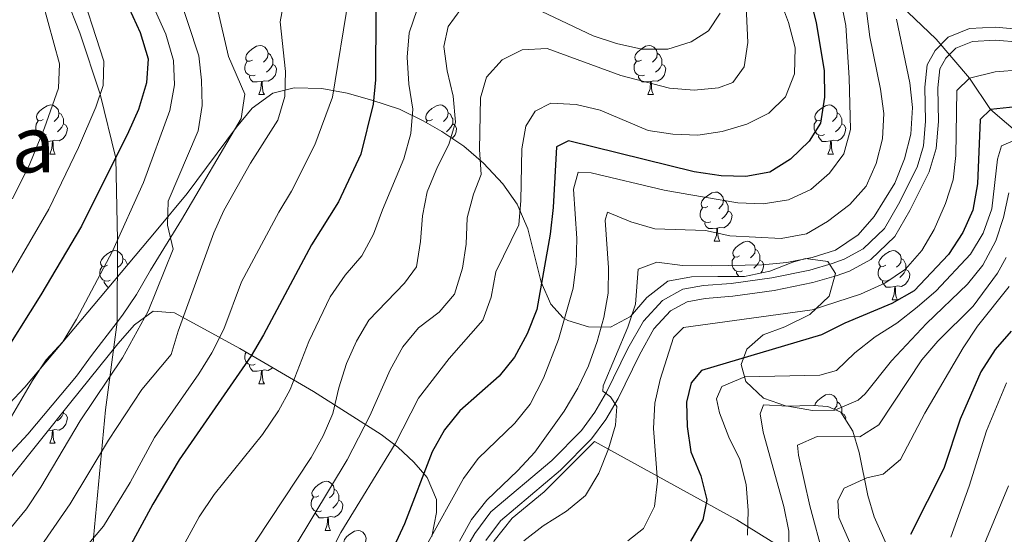
# Model space of a CAD drawing. Extents: x 588934 to 593428, y 779723 to 782752.
# Drawn here: x 590516 to 590717, y 781048 to 781153 of the extents above; entities that cross this region are included whole.
import ezdxf
from ezdxf.enums import TextEntityAlignment as Align

# ---------------------------------------------------------------- set-up
doc = ezdxf.new("R2010")
doc.units = 0
doc.header["$MEASUREMENT"] = 0
doc.linetypes.add('DGN Style 3', pattern=[66.707732, 47.64838, -19.059352])
for name, color, linetype in [('Nivel 11', 7, 'Continuous'), ('Nivel 20', 7, 'Continuous'), ('Nivel 21', 7, 'Continuous'), ('Nivel 35', 7, 'Continuous'), ('Nivel 36', 7, 'Continuous'), ('Nivel 4', 7, 'Continuous'), ('Nivel 45', 7, 'Continuous'), ('Nivel 5', 7, 'Continuous'), ('Nivel 61', 7, 'Continuous'), ('Nivel 63', 7, 'Continuous')]:
    doc.layers.add(name, color=color, linetype=linetype)
doc.styles.add('Style-times', font='times.shx', dxfattribs={"bigfont": 'timesbig.shx'})
doc.linetypes.add('5zonar', pattern='A,-5,[1,dgnlstyle.shx,S=0.08,R=0,X=0,Y=0],-5', length=10)

msp = doc.modelspace()

# ---------------------------------------------------------------- linework, layer by layer
at = {"layer": 'Nivel 11', "color": 142, "linetype": 'DGN Style 3', "lineweight": 13}
msp.add_polyline3d([(590695.727, 781155.861, 385), (590702.879, 781148.975, 382.863), (590709.721, 781141.066, 380), (590713.96, 781134.65, 375), (590720.495, 781129.062, 370), (590721.058, 781123.871, 365), (590724.052, 781118.98, 360), (590726.638, 781109.967, 355), (590725.091, 781093.233, 350), (590724.857, 781087.547, 345), (590724.963, 781074.456, 340), (590729.448, 781062.802, 335), (590731.216, 781052.801, 331.349), (590728.058, 781045.236, 331.082), (590726.848, 781041.204, 330.548), (590727.173, 781040.37, 330.522)], dxfattribs=at)
at = {"layer": 'Nivel 20', "color": 19, "linetype": 'Continuous', "lineweight": 0, "ltscale": 0.5}
msp.add_polyline3d([(590611.119, 781022.627, 388.049), (590609.694, 781024.974, 388.583), (590609.461, 781030.295, 388.761), (590609.693, 781038.359, 389.295), (590610.651, 781042.204, 389.295), (590612.802, 781046.689, 389.295), (590616.483, 781051.309, 389.295), (590622.997, 781056.668, 388.316), (590633.296, 781066.94, 386.624), (590662.262, 781050.93, 371.667), (590682.196, 781038.601, 359.291)], dxfattribs=at)
at = {"layer": 'Nivel 21', "color": 19, "linetype": 'DGN Style 3', "lineweight": 0}
for points in [[(590535.951, 781091.268, 441.805), (590536.036, 781108.092, 445), (590535.662, 781124.71, 450), (590532.519, 781137.775, 455), (590528.345, 781150.311, 457.051), (590522.619, 781164.922, 457.962), (590521.745, 781175.529, 458.646), (590523.271, 781182.09, 460.242), (590527.005, 781190.627, 460), (590534.524, 781202.271, 465), (590549.522, 781220.024, 468.418), (590560.208, 781237.356, 470.47), (590562.465, 781242.062, 470.47), (590564.795, 781253.898, 470), (590567.01, 781275.409, 472.279)], [(590535.951, 781091.268, 441.805), (590537.045, 781092.702, 441.589), (590539.93, 781096.907, 441.322), (590542.765, 781101.914, 440.61), (590549.053, 781112.156, 439.719), (590561.259, 781132.854, 438.384), (590562.017, 781137.79, 437.85), (590558.645, 781145.467, 437.85), (590556.329, 781155.495, 437.761)], [(590606.588, 781044.195, 389.783), (590608.864, 781048.161, 389.783), (590612.138, 781052.556, 389.694), (590624.55, 781063.057, 387.824), (590630.642, 781069.173, 386.489), (590633.358, 781072.89, 385.737), (590635.72, 781076.975, 384.989), (590640.063, 781085.871, 383.996), (590643.228, 781091.507, 383.195), (590647.11, 781095.726, 382.847), (590651.258, 781097.979, 382.661), (590655.484, 781098.761, 382.483), (590661.156, 781099.186, 382.483), (590669.429, 781100.322, 382.661), (590677.133, 781101.909, 383.017), (590681.742, 781103.229, 383.192), (590684.145, 781104.103, 383.284), (590688.033, 781106.232, 383.422), (590692.376, 781110.378, 383.527), (590695.239, 781115.341, 383.69), (590699.03, 781122.916, 383.907), (590700.323, 781127.223, 383.907), (590700.759, 781132.293, 383.907), (590700.572, 781139.224, 383.551), (590701.103, 781143.77, 383.462), (590702.737, 781146.715, 383.373), (590705.382, 781149.4, 383.373), (590709.739, 781151.18, 383.373), (590715.038, 781151.474, 383.195), (590720.332, 781151.003, 382.927)], [(590507.319, 781057.2, 446.308), (590517.785, 781068.423, 444.527), (590527.693, 781080.293, 443.103), (590530.761, 781084.465, 442.835), (590535.951, 781091.268, 441.805)], [(590523.734, 780924.981, 399.221), (590524.039, 780927.67, 400.132), (590524.009, 780933.096, 403.893), (590521.607, 780944.32, 408.223), (590518.855, 780955.537, 411.186), (590518.534, 780968.02, 413.807), (590520.898, 780983.931, 416.315), (590525.474, 781000.229, 418.936), (590528.785, 781009.075, 420), (590530.16, 781017.734, 422.621), (590530.228, 781028.125, 425), (590531.139, 781047.28, 431.153), (590533.57, 781073.405, 439.131), (590535.951, 781091.268, 441.805)]]:
    msp.add_polyline3d(points, dxfattribs=at)
at = {"layer": 'Nivel 21', "color": 19, "linetype": 'Continuous', "lineweight": 0}
msp.add_polyline3d([(590611.084, 781046.705, 389.783), (590614.082, 781050.73, 389.694), (590626.348, 781061.107, 387.824), (590632.663, 781067.447, 386.489), (590635.582, 781071.441, 385.737), (590638.061, 781075.73, 384.989), (590642.411, 781084.64, 383.996), (590645.388, 781089.941, 383.195), (590648.762, 781093.608, 382.847), (590652.154, 781095.45, 382.661), (590655.826, 781096.13, 382.483), (590661.436, 781096.55, 382.483), (590669.878, 781097.709, 382.661), (590677.766, 781099.334, 383.017), (590682.561, 781100.707, 383.192), (590685.241, 781101.682, 383.284), (590689.612, 781104.075, 383.422), (590694.482, 781108.725, 383.527), (590697.574, 781114.085, 383.69), (590701.503, 781121.935, 383.907), (590702.94, 781126.724, 383.907), (590703.413, 781132.215, 383.907), (590703.227, 781139.106, 383.551), (590703.675, 781142.943, 383.462), (590704.879, 781145.114, 383.373), (590706.888, 781147.153, 383.373), (590710.33, 781148.559, 383.373), (590714.994, 781148.818, 383.195), (590719.955, 781148.377, 382.927)], dxfattribs=at)
at = {"layer": 'Nivel 35', "color": 92, "linetype": '5zonar', "lineweight": 0, "ltscale": 0.5}
for points in [[(590664.324, 781085.795, 380.596), (590667.632, 781088.694, 380.952), (590672.062, 781090.298, 382.673), (590677.192, 781092.863, 383.267), (590681.07, 781096.574, 383.801), (590682.378, 781101.206, 385.985), (590680.808, 781103.645, 387.718), (590676.283, 781104.281, 390.119), (590673.662, 781103.528, 390.923), (590669.009, 781101.697, 390.919), (590663.822, 781100.609, 391.063), (590658.383, 781100.576, 392.115), (590653.068, 781100.491, 393.772), (590648.226, 781099.623, 394.407), (590643.945, 781096.329, 394.841), (590640.581, 781092.408, 398.402), (590636.532, 781090.239, 400.405), (590632.009, 781090.298, 401.429), (590627.86, 781091.61, 403.96), (590626.872, 781092.183, 404.634), (590624.347, 781094.913, 406.593), (590622.366, 781099.458, 407.365), (590619.644, 781110.3, 414.072), (590617.519, 781115.372, 416.208), (590614.606, 781119.482, 419.414), (590610.671, 781123.721, 422.263), (590606.602, 781127.155, 423.687), (590602.177, 781130.146, 427.248), (590598.369, 781132.367, 429.584), (590593.512, 781134.718, 431.71), (590587.847, 781136.549, 435.795), (590582.863, 781137.999, 438.288), (590577.669, 781138.935, 441.315), (590572.05, 781139.062, 442.384), (590567.673, 781138.023, 444.605), (590563.511, 781134.909, 446.301), (590560.322, 781131.059, 446.477), (590550.228, 781117.549, 446.479), (590543.902, 781109.914, 447.223), (590517.155, 781078.024, 453.542), (590504.27, 781064.421, 456.985)], [(590514.126, 781059.477, 448.794), (590526.533, 781074.978, 446.901), (590536.109, 781086.884, 444.839), (590539.525, 781090.716, 443.92), (590543.328, 781093.51, 442.74), (590547.675, 781093.146, 441.29), (590552.257, 781090.675, 439.334), (590560.948, 781085.9, 433.985), (590575.984, 781077.139, 424.291), (590589.768, 781068.344, 415.116), (590593.164, 781065.754, 412.704), (590596.434, 781062.72, 410.293), (590599.178, 781059.56, 408.196), (590601.057, 781055.118, 406.121), (590601.045, 781052.442, 405.703), (590600.126, 781047.55, 405.703)], [(590695.572, 781039.697, 358.516), (590690.271, 781051.572, 363.68), (590688.964, 781055.909, 365.773), (590687.201, 781064.688, 370.158), (590685.946, 781069.032, 372.405), (590683.504, 781072.935, 375.699), (590680.856, 781074.104, 377.213), (590677.862, 781074.273, 377.391), (590672.394, 781074.111, 377.391), (590667.685, 781075.766, 377.543), (590664.141, 781079.154, 379.527), (590663.136, 781082.639, 380.24), (590664.324, 781085.795, 380.596)]]:
    msp.add_polyline3d(points, dxfattribs=at)
at = {"layer": 'Nivel 36', "color": 92, "linetype": 'Continuous', "lineweight": 0, "flags": 128}
for points in [[(590563.542, 781144.755), (590563.012, 781144.49), (590562.482, 781144.545), (590562.217, 781144.915), (590562.162, 781145.34), (590562.322, 781145.86), (590562.802, 781146.455), (590563.437, 781146.985), (590564.337, 781147.57), (590565.082, 781147.73), (590565.507, 781147.675), (590566.037, 781147.36), (590566.567, 781146.775), (590566.727, 781146.135), (590566.617, 781145.285), (590566.192, 781144.755), (590565.772, 781144.33)], [(590642.869, 781144.755), (590642.339, 781144.49), (590641.809, 781144.545), (590641.544, 781144.915), (590641.489, 781145.34), (590641.649, 781145.86), (590642.129, 781146.455), (590642.764, 781146.985), (590643.664, 781147.57), (590644.409, 781147.73), (590644.834, 781147.675), (590645.364, 781147.36), (590645.894, 781146.775), (590646.054, 781146.135), (590645.944, 781145.285), (590645.519, 781144.755), (590645.099, 781144.33)], [(590566.727, 781146.135), (590567.202, 781145.82), (590567.517, 781145.18), (590567.677, 781144.86), (590567.677, 781144.28), (590567.677, 781143.855), (590567.307, 781143.165), (590566.887, 781142.685), (590566.407, 781142.265)], [(590646.054, 781146.135), (590646.529, 781145.82), (590646.844, 781145.18), (590647.004, 781144.86), (590647.004, 781144.28), (590647.004, 781143.855), (590646.634, 781143.165), (590646.214, 781142.685), (590645.734, 781142.265)], [(590564.127, 781141.675), (590563.702, 781141.515), (590563.117, 781141.575), (590562.642, 781141.785), (590562.217, 781142.21), (590562.002, 781142.795), (590562.002, 781143.215), (590562.057, 781143.8), (590562.482, 781144.49)], [(590567.677, 781143.855), (590568.132, 781143.605), (590568.477, 781142.99), (590568.367, 781142.265), (590568.157, 781141.625), (590567.572, 781140.885), (590566.777, 781140.405), (590565.927, 781140.51), (590565.497, 781140.38)], [(590643.454, 781141.675), (590643.029, 781141.515), (590642.444, 781141.575), (590641.969, 781141.785), (590641.544, 781142.21), (590641.329, 781142.795), (590641.329, 781143.215), (590641.384, 781143.8), (590641.809, 781144.49)], [(590647.004, 781143.855), (590647.459, 781143.605), (590647.804, 781142.99), (590647.694, 781142.265), (590647.484, 781141.625), (590646.899, 781140.885), (590646.104, 781140.405), (590645.254, 781140.51), (590644.824, 781140.38)], [(590565.387, 781140.38), (590564.497, 781140.295), (590563.652, 781140.295), (590563.227, 781140.725), (590562.907, 781141.2), (590562.907, 781141.515)], [(590564.842, 781137.695), (590565.277, 781138.855), (590565.387, 781140.38), (590565.497, 781140.38), (590565.532, 781139.795), (590565.567, 781139.11), (590565.637, 781138.495), (590565.752, 781138.095), (590565.967, 781137.695)], [(590644.714, 781140.38), (590643.824, 781140.295), (590642.979, 781140.295), (590642.554, 781140.725), (590642.234, 781141.2), (590642.234, 781141.515)], [(590644.169, 781137.695), (590644.604, 781138.855), (590644.714, 781140.38), (590644.824, 781140.38), (590644.859, 781139.795), (590644.894, 781139.11), (590644.964, 781138.495), (590645.079, 781138.095), (590645.294, 781137.695)], [(590564.842, 781137.695), (590565.967, 781137.695)], [(590644.169, 781137.695), (590645.294, 781137.695)], [(590520.906, 781132.615), (590520.376, 781132.35), (590519.846, 781132.405), (590519.581, 781132.775), (590519.526, 781133.2), (590519.686, 781133.72), (590520.166, 781134.315), (590520.801, 781134.845), (590521.701, 781135.43), (590522.446, 781135.59), (590522.871, 781135.535), (590523.401, 781135.22), (590523.931, 781134.635), (590524.091, 781133.995), (590523.981, 781133.145), (590523.556, 781132.615), (590523.136, 781132.19)], [(590600.233, 781132.615), (590599.703, 781132.35), (590599.173, 781132.405), (590598.908, 781132.775), (590598.853, 781133.2), (590599.013, 781133.72), (590599.493, 781134.315), (590600.128, 781134.845), (590601.028, 781135.43), (590601.773, 781135.59), (590602.198, 781135.535), (590602.728, 781135.22), (590603.258, 781134.635), (590603.418, 781133.995), (590603.308, 781133.145), (590602.883, 781132.615), (590602.463, 781132.19)], [(590679.56, 781132.615), (590679.03, 781132.35), (590678.5, 781132.405), (590678.235, 781132.775), (590678.18, 781133.2), (590678.34, 781133.72), (590678.82, 781134.315), (590679.455, 781134.845), (590680.355, 781135.43), (590681.1, 781135.59), (590681.525, 781135.535), (590682.055, 781135.22), (590682.585, 781134.635), (590682.745, 781133.995), (590682.635, 781133.145), (590682.21, 781132.615), (590681.79, 781132.19)], [(590524.091, 781133.995), (590524.566, 781133.68), (590524.881, 781133.04), (590525.041, 781132.72), (590525.041, 781132.14), (590525.041, 781131.715), (590524.671, 781131.025), (590524.251, 781130.545), (590523.771, 781130.125)], [(590603.418, 781133.995), (590603.893, 781133.68), (590604.208, 781133.04), (590604.368, 781132.72), (590604.368, 781132.14), (590604.368, 781131.715), (590603.998, 781131.025), (590603.578, 781130.545), (590603.098, 781130.125)], [(590682.745, 781133.995), (590683.22, 781133.68), (590683.535, 781133.04), (590683.695, 781132.72), (590683.695, 781132.14), (590683.695, 781131.715), (590683.325, 781131.025), (590682.905, 781130.545), (590682.425, 781130.125)], [(590521.491, 781129.535), (590521.066, 781129.375), (590520.481, 781129.435), (590520.006, 781129.645), (590519.581, 781130.07), (590519.366, 781130.655), (590519.366, 781131.075), (590519.421, 781131.66), (590519.846, 781132.35)], [(590525.041, 781131.715), (590525.496, 781131.465), (590525.841, 781130.85), (590525.731, 781130.125), (590525.521, 781129.485), (590524.936, 781128.745), (590524.141, 781128.265), (590523.291, 781128.37), (590522.861, 781128.24)], [(590598.968, 781132.018), (590599.173, 781132.35)], [(590604.368, 781131.715), (590604.823, 781131.465), (590605.168, 781130.85), (590605.058, 781130.125), (590604.848, 781129.485), (590604.263, 781128.745), (590604.256, 781128.741)], [(590680.145, 781129.535), (590679.72, 781129.375), (590679.135, 781129.435), (590678.66, 781129.645), (590678.235, 781130.07), (590678.02, 781130.655), (590678.02, 781131.075), (590678.075, 781131.66), (590678.5, 781132.35)], [(590683.695, 781131.715), (590684.15, 781131.465), (590684.495, 781130.85), (590684.385, 781130.125), (590684.175, 781129.485), (590683.59, 781128.745), (590682.795, 781128.265), (590681.945, 781128.37), (590681.515, 781128.24)], [(590522.751, 781128.24), (590521.861, 781128.155), (590521.016, 781128.155), (590520.591, 781128.585), (590520.271, 781129.06), (590520.271, 781129.375)], [(590522.206, 781125.555), (590522.641, 781126.715), (590522.751, 781128.24), (590522.861, 781128.24), (590522.896, 781127.655), (590522.931, 781126.97), (590523.001, 781126.355), (590523.116, 781125.955), (590523.331, 781125.555)], [(590681.405, 781128.24), (590680.515, 781128.155), (590679.67, 781128.155), (590679.245, 781128.585), (590678.925, 781129.06), (590678.925, 781129.375)], [(590680.86, 781125.555), (590681.295, 781126.715), (590681.405, 781128.24), (590681.515, 781128.24), (590681.55, 781127.655), (590681.585, 781126.97), (590681.655, 781126.355), (590681.77, 781125.955), (590681.985, 781125.555)], [(590522.206, 781125.555), (590523.331, 781125.555)], [(590680.86, 781125.555), (590681.985, 781125.555)], [(590656.372, 781114.846), (590655.842, 781114.581), (590655.312, 781114.636), (590655.047, 781115.006), (590654.992, 781115.431), (590655.152, 781115.951), (590655.632, 781116.546), (590656.267, 781117.076), (590657.167, 781117.661), (590657.912, 781117.821), (590658.337, 781117.766), (590658.867, 781117.451), (590659.397, 781116.866), (590659.557, 781116.226), (590659.447, 781115.376), (590659.022, 781114.846), (590658.602, 781114.421)], [(590659.557, 781116.226), (590660.032, 781115.911), (590660.347, 781115.271), (590660.507, 781114.951), (590660.507, 781114.371), (590660.507, 781113.946), (590660.137, 781113.256), (590659.717, 781112.776), (590659.237, 781112.356)], [(590656.957, 781111.766), (590656.532, 781111.606), (590655.947, 781111.666), (590655.472, 781111.876), (590655.047, 781112.301), (590654.832, 781112.886), (590654.832, 781113.306), (590654.887, 781113.891), (590655.312, 781114.581)], [(590660.507, 781113.946), (590660.962, 781113.696), (590661.307, 781113.081), (590661.197, 781112.356), (590660.987, 781111.716), (590660.402, 781110.976), (590659.607, 781110.496), (590658.757, 781110.601), (590658.327, 781110.471)], [(590658.217, 781110.471), (590657.327, 781110.386), (590656.482, 781110.386), (590656.057, 781110.816), (590655.737, 781111.291), (590655.737, 781111.606)], [(590657.672, 781107.786), (590658.107, 781108.946), (590658.217, 781110.471), (590658.327, 781110.471), (590658.362, 781109.886), (590658.397, 781109.201), (590658.467, 781108.586), (590658.582, 781108.186), (590658.797, 781107.786)], [(590657.672, 781107.786), (590658.797, 781107.786)], [(590662.847, 781104.811), (590662.317, 781104.546), (590661.787, 781104.601), (590661.522, 781104.971), (590661.467, 781105.396), (590661.627, 781105.916), (590662.107, 781106.511), (590662.742, 781107.041), (590663.642, 781107.626), (590664.387, 781107.786), (590664.812, 781107.731), (590665.342, 781107.416), (590665.872, 781106.831), (590666.032, 781106.191), (590665.922, 781105.341), (590665.497, 781104.811), (590665.077, 781104.386)], [(590533.965, 781102.906), (590533.435, 781102.641), (590532.905, 781102.696), (590532.64, 781103.066), (590532.585, 781103.491), (590532.745, 781104.011), (590533.225, 781104.606), (590533.86, 781105.136), (590534.76, 781105.721), (590535.505, 781105.881), (590535.93, 781105.826), (590536.46, 781105.511), (590536.99, 781104.926), (590537.15, 781104.286), (590537.04, 781103.436), (590536.615, 781102.906), (590536.195, 781102.481)], [(590666.032, 781106.191), (590666.507, 781105.876), (590666.822, 781105.236), (590666.982, 781104.916), (590666.982, 781104.336), (590666.982, 781103.911), (590666.612, 781103.221), (590666.192, 781102.741), (590665.712, 781102.321)], [(590692.619, 781102.906), (590692.089, 781102.641), (590691.559, 781102.696), (590691.294, 781103.066), (590691.239, 781103.491), (590691.399, 781104.011), (590691.879, 781104.606), (590692.514, 781105.136), (590693.414, 781105.721), (590694.159, 781105.881), (590694.584, 781105.826), (590695.114, 781105.511), (590695.644, 781104.926), (590695.804, 781104.286), (590695.694, 781103.436), (590695.269, 781102.906), (590694.849, 781102.481)], [(590537.15, 781104.286), (590537.625, 781103.971), (590537.94, 781103.331), (590538.1, 781103.011), (590538.1, 781102.996)], [(590663.432, 781101.731), (590663.007, 781101.571), (590662.422, 781101.631), (590661.947, 781101.841), (590661.522, 781102.266), (590661.307, 781102.851), (590661.307, 781103.271), (590661.362, 781103.856), (590661.787, 781104.546)], [(590666.982, 781103.911), (590667.437, 781103.661), (590667.782, 781103.046), (590667.672, 781102.321), (590667.462, 781101.681), (590667.17, 781101.311)], [(590695.804, 781104.286), (590696.279, 781103.971), (590696.594, 781103.331), (590696.754, 781103.011), (590696.754, 781102.431), (590696.754, 781102.006), (590696.384, 781101.316), (590695.964, 781100.836), (590695.484, 781100.416)], [(590534.55, 781099.826), (590534.125, 781099.666), (590533.54, 781099.726), (590533.065, 781099.936), (590532.64, 781100.361), (590532.425, 781100.946), (590532.425, 781101.366), (590532.48, 781101.951), (590532.905, 781102.641)], [(590662.709, 781100.602), (590662.532, 781100.781), (590662.212, 781101.256), (590662.212, 781101.571)], [(590693.204, 781099.826), (590692.779, 781099.666), (590692.194, 781099.726), (590691.719, 781099.936), (590691.294, 781100.361), (590691.079, 781100.946), (590691.079, 781101.366), (590691.134, 781101.951), (590691.559, 781102.641)], [(590696.754, 781102.006), (590697.209, 781101.756), (590697.554, 781101.141), (590697.444, 781100.416), (590697.234, 781099.776), (590696.649, 781099.036), (590695.854, 781098.556), (590695.004, 781098.661), (590694.574, 781098.531)], [(590534.283, 781098.446), (590534.075, 781098.446), (590533.65, 781098.876), (590533.33, 781099.351), (590533.33, 781099.666)], [(590694.464, 781098.531), (590693.574, 781098.446), (590692.729, 781098.446), (590692.304, 781098.876), (590691.984, 781099.351), (590691.984, 781099.666)], [(590693.919, 781095.846), (590694.354, 781097.006), (590694.464, 781098.531), (590694.574, 781098.531), (590694.609, 781097.946), (590694.644, 781097.261), (590694.714, 781096.646), (590694.829, 781096.246), (590695.044, 781095.846)], [(590693.919, 781095.846), (590695.044, 781095.846)], [(590564.127, 781082.683), (590563.702, 781082.523), (590563.117, 781082.583), (590562.642, 781082.793), (590562.217, 781083.218), (590562.002, 781083.803), (590562.002, 781084.223), (590562.057, 781084.808), (590562.259, 781085.136)], [(590565.387, 781081.388), (590564.497, 781081.303), (590563.652, 781081.303), (590563.227, 781081.733), (590562.907, 781082.208), (590562.907, 781082.523)], [(590564.842, 781078.703), (590565.277, 781079.863), (590565.387, 781081.388), (590565.497, 781081.388), (590565.532, 781080.803), (590565.567, 781080.118), (590565.637, 781079.503), (590565.752, 781079.103), (590565.967, 781078.703)], [(590567.652, 781081.994), (590567.572, 781081.893), (590566.777, 781081.413), (590565.927, 781081.518), (590565.497, 781081.388)], [(590564.842, 781078.703), (590565.967, 781078.703)], [(590678.194, 781074.254), (590678.34, 781074.728), (590678.82, 781075.323), (590679.455, 781075.853), (590680.355, 781076.438), (590681.1, 781076.598), (590681.525, 781076.543), (590682.055, 781076.228), (590682.585, 781075.643), (590682.745, 781075.003), (590682.635, 781074.153), (590682.21, 781073.623), (590682.13, 781073.542)], [(590682.745, 781075.003), (590683.22, 781074.688), (590683.535, 781074.048), (590683.695, 781073.728), (590683.695, 781073.148), (590683.695, 781072.723), (590683.668, 781072.673)], [(590525.041, 781072.723), (590525.496, 781072.473), (590525.841, 781071.858), (590525.731, 781071.133), (590525.521, 781070.493), (590524.936, 781069.753), (590524.141, 781069.273), (590523.291, 781069.378), (590522.861, 781069.248)], [(590525.041, 781073.114), (590525.041, 781072.723), (590524.671, 781072.033), (590524.251, 781071.553), (590523.771, 781071.133)], [(590683.695, 781072.723), (590684.15, 781072.473), (590684.495, 781071.858), (590684.433, 781071.45)], [(590522.751, 781069.248), (590521.88, 781069.165)], [(590522.206, 781066.563), (590522.641, 781067.723), (590522.751, 781069.248), (590522.861, 781069.248), (590522.896, 781068.663), (590522.931, 781067.978), (590523.001, 781067.363), (590523.116, 781066.963), (590523.331, 781066.563)], [(590522.206, 781066.563), (590523.331, 781066.563)], [(590577.045, 781055.854), (590576.515, 781055.589), (590575.985, 781055.644), (590575.72, 781056.014), (590575.665, 781056.439), (590575.825, 781056.959), (590576.305, 781057.554), (590576.94, 781058.084), (590577.84, 781058.669), (590578.585, 781058.829), (590579.01, 781058.774), (590579.54, 781058.459), (590580.07, 781057.874), (590580.23, 781057.234), (590580.12, 781056.384), (590579.695, 781055.854), (590579.275, 781055.429)], [(590577.63, 781052.774), (590577.205, 781052.614), (590576.62, 781052.674), (590576.145, 781052.884), (590575.72, 781053.309), (590575.505, 781053.894), (590575.505, 781054.314), (590575.56, 781054.899), (590575.985, 781055.589)], [(590580.23, 781057.234), (590580.705, 781056.919), (590581.02, 781056.279), (590581.18, 781055.959), (590581.18, 781055.379), (590581.18, 781054.954), (590580.81, 781054.264), (590580.39, 781053.784), (590579.91, 781053.364)], [(590581.18, 781054.954), (590581.635, 781054.704), (590581.98, 781054.089), (590581.87, 781053.364), (590581.66, 781052.724), (590581.075, 781051.984), (590580.28, 781051.504), (590579.43, 781051.609), (590579, 781051.479)], [(590578.89, 781051.479), (590578, 781051.394), (590577.155, 781051.394), (590576.73, 781051.824), (590576.41, 781052.299), (590576.41, 781052.614)], [(590578.345, 781048.794), (590578.78, 781049.954), (590578.89, 781051.479), (590579, 781051.479), (590579.035, 781050.894), (590579.07, 781050.209), (590579.14, 781049.594), (590579.255, 781049.194), (590579.47, 781048.794)], [(590578.345, 781048.794), (590579.47, 781048.794)], [(590583.52, 781045.819), (590582.99, 781045.554), (590582.46, 781045.609), (590582.195, 781045.979), (590582.14, 781046.404), (590582.3, 781046.924), (590582.78, 781047.519), (590583.415, 781048.049), (590584.315, 781048.634), (590585.06, 781048.794), (590585.485, 781048.739), (590586.015, 781048.424), (590586.545, 781047.839), (590586.705, 781047.199), (590586.595, 781046.349), (590586.17, 781045.819), (590585.75, 781045.394)]]:
    msp.add_lwpolyline(points, dxfattribs=at)
at = {"layer": 'Nivel 4', "color": 25, "linetype": 'Continuous', "lineweight": 30, "flags": 128}
for points, elevation in [([(590675.753, 781163.032), (590678.438, 781152.377), (590680.073, 781142.515), (590680.146, 781137.196), (590679.322, 781131.858), (590677.048, 781128.173), (590673.205, 781124.536), (590668.977, 781121.875), (590664.11, 781120.958), (590659.111, 781121.107), (590653.59, 781121.916), (590627.956, 781128.243), (590625.532, 781127.036), (590624.86, 781114.661), (590624.256, 781109.216), (590621.521, 781093.868), (590619.556, 781088.897), (590616.972, 781084.15), (590613.808, 781080.277), (590605.845, 781073.208), (590602.721, 781069.303), (590600.148, 781064.799), (590594.517, 781050.117), (590592.332, 781045.413)], 400), ([(590588.701, 781154.943), (590588.643, 781140.717), (590588.176, 781135.74), (590585.609, 781125.573), (590581.064, 781115.792), (590575.592, 781107.022), (590565.79, 781088.698), (590563.269, 781084.379), (590548.604, 781063.201), (590543.201, 781054.16), (590538.342, 781045.113), (590533.55, 781035.247), (590531.626, 781030.255), (590528.784, 781026.14), (590525.046, 781022.269), (590505.213, 780997.398)], 425), ([(590538.441, 781155.282), (590540.637, 781150.358), (590542.257, 781144.987), (590541.973, 781140.095), (590540.311, 781134.67), (590538.3, 781130.091), (590528.667, 781110.844), (590520.398, 781096.874), (590511.274, 781082.441)], 450), ([(590719.13, 781135.209), (590713.96, 781134.65), (590711.914, 781132.61), (590711.34, 781119.484), (590710.395, 781114.094), (590708.346, 781109.534), (590705.396, 781105.086), (590698.434, 781097.65), (590693.851, 781095.066), (590684.276, 781091.056), (590679.519, 781088.677), (590655.096, 781081.406), (590652.945, 781078.904), (590651.988, 781074.985), (590652.122, 781069.986), (590652.928, 781064.797), (590654.935, 781059.898), (590656.137, 781055.041), (590655.337, 781050.932), (590652.829, 781046.606)], 375), ([(590718.223, 781089.473), (590714.915, 781085.725), (590712.049, 781081.165), (590707.795, 781071.503), (590704.495, 781061.456), (590697.651, 781047.979)], 350)]:
    msp.add_lwpolyline(points, dxfattribs=dict(at, elevation=elevation))
at = {"layer": 'Nivel 5', "color": 25, "linetype": 'Continuous', "lineweight": 0, "flags": 128}
for points, elevation in [([(590546.102, 781165.437), (590552.628, 781145.631), (590553.184, 781140.643), (590553.305, 781135.466), (590552.442, 781130.273), (590546.367, 781115.985), (590546.193, 781111.059), (590547.362, 781106.182), (590542.266, 781093.508), (590537.047, 781083.995), (590528.389, 781071.137), (590520.409, 781057.605), (590517.491, 781053.18), (590514.321, 781049.312)], 440), ([(590682.484, 781162.088), (590684.524, 781151.775), (590685.172, 781141.136), (590685.455, 781130.563), (590684.114, 781125.618), (590681.188, 781121.667), (590677.341, 781118.321), (590672.789, 781116.252), (590667.655, 781115.43), (590662.47, 781115.596), (590652.484, 781117.293), (590647.436, 781118.195), (590632.57, 781121.708), (590629.942, 781121.847), (590628.977, 781118.403), (590629.653, 781108.348), (590629.556, 781103.167), (590628.926, 781098.207), (590625.953, 781087.719), (590622.9, 781079.825), (590620.178, 781074.528), (590617.03, 781070.642), (590609.564, 781063.449), (590606.567, 781059.388), (590598.89, 781045.536)], 395), ([(590663.864, 781163.04), (590664.555, 781148.309), (590663.761, 781143.335), (590661.479, 781140.198), (590658.543, 781139.055), (590653.566, 781138.571), (590648.573, 781138.983), (590638.64, 781141.563), (590623.616, 781147.126), (590618.551, 781146.86)], 410), ([(590527.734, 781161.565), (590533.224, 781144.493), (590533.128, 781139.541), (590531.613, 781135.145), (590528.069, 781126.909), (590522.015, 781114.311), (590514.29, 781100.989)], 455), ([(590519.563, 781160.875), (590524.192, 781144), (590523.984, 781139.036), (590521.176, 781130.923), (590518.132, 781123.593), (590514.659, 781116.428)], 460), ([(590583.178, 781157.665), (590579.866, 781137.179), (590576.277, 781127.435), (590571.501, 781117.967), (590568.903, 781113.694), (590561.3, 781099.527), (590557.701, 781089.876), (590555.228, 781085.021), (590552.635, 781080.745), (590543.595, 781067.75), (590538.593, 781058.561), (590533.196, 781049.646), (590529.797, 781045.615), (590527.077, 781041.419), (590525.081, 781036.552), (590522.284, 781032.271), (590515.68, 781023.536)], 430), ([(590541.903, 781159.022), (590545.866, 781149.992), (590547.427, 781144.67), (590547.65, 781139.671)], 445), ([(590688.079, 781159.602), (590689.368, 781149.485), (590691.593, 781138.834), (590692.246, 781133.875), (590691.975, 781128.674), (590690.712, 781123.611), (590688.677, 781119.044), (590685.302, 781115.254), (590680.767, 781111.813)], 390), ([(590569.923, 781156.538), (590569.218, 781152.541), (590570.296, 781142.42), (590570.125, 781137.311), (590568.716, 781132.512), (590563.135, 781123.678), (590557.741, 781114.057), (590555.68, 781109.5), (590548.37, 781089.467), (590546.956, 781084.666), (590541.016, 781077.566), (590534.22, 781067.205), (590526.381, 781054.24), (590517.146, 781040.811), (590504.222, 781023.858)], 435), ([(590658.913, 781154.307), (590656.529, 781150.73), (590652.992, 781148.447), (590648.217, 781146.946), (590642.908, 781146.958), (590637.782, 781148.114), (590632.992, 781149.663), (590618.538, 781156.562)], 415), ([(590670.951, 781157.344), (590672.842, 781152.385), (590674.166, 781147.264), (590674.035, 781141.9), (590672.23, 781137.246), (590668.804, 781133.936), (590664.351, 781131.661), (590659.274, 781130.169), (590654.333, 781129.397), (590649.259, 781129.626), (590644.201, 781130.403), (590634.402, 781134.502)], 405), ([(590597.116, 781155.08), (590595.516, 781150.312), (590595.048, 781145.33), (590595.433, 781139.807), (590596.246, 781134.714), (590595.855, 781129.73), (590594.403, 781124.612), (590590.018, 781114.187), (590588.24, 781109.198), (590585.867, 781104.796), (590582.433, 781100.832)], 420), ([(590606.015, 781155.153), (590603.411, 781151.609), (590602.566, 781147.51), (590603.214, 781142.553), (590604.446, 781137.402), (590604.898, 781132.084), (590603.587, 781127.54), (590601.255, 781122.979), (590599.186, 781117.876), (590598.206, 781112.972)], 415), ([(590694.86, 781153.112), (590697.517, 781140.098), (590698.11, 781135.075), (590697.725, 781129.634), (590696.459, 781124.58), (590694.498, 781119.624), (590690.305, 781112.844), (590686.984, 781109.108), (590682.395, 781105.931), (590677.621, 781104.44), (590672.471, 781103.473), (590667.465, 781102.987), (590657.022, 781102.77), (590651.226, 781102.83), (590645.963, 781103.509), (590642.156, 781102.097), (590641.617, 781094.976), (590640.06, 781090.224), (590635.033, 781078.31), (590634.942, 781077.214), (590636.529, 781076.073), (590637.839, 781074.052), (590637.536, 781070.254), (590636.12, 781065.453), (590634.159, 781060.497), (590631.425, 781055.929), (590627.563, 781052.75), (590622.81, 781049.734), (590618.85, 781046.68)], 385), ([(590618.551, 781146.86), (590614.427, 781144.787), (590611.276, 781141.234), (590610.031, 781137.055), (590609.84, 781126.512), (590610.143, 781121.374), (590608.603, 781117.41), (590607.324, 781112.575), (590607.129, 781107.21), (590606.331, 781102.275), (590604.708, 781096.958), (590601.632, 781093.297), (590597.417, 781090.127), (590594.228, 781086.275), (590591.593, 781081.577), (590587.463, 781072.166), (590582.881, 781063.16), (590572.239, 781045.58)], 410), ([(590720.168, 781142.771), (590714.958, 781142.358), (590709.721, 781141.066), (590707.137, 781138.507), (590706.953, 781125.265), (590706.36, 781120.3), (590704.847, 781115.451), (590702.532, 781110.202), (590699.974, 781105.905), (590696.662, 781102.082), (590692.416, 781099.228), (590687.503, 781097.004), (590677.667, 781093.791), (590651.397, 781090.215), (590649.353, 781088.139), (590646.648, 781079.596), (590645.548, 781074.719), (590645.3, 781069.583), (590646.113, 781058.871), (590645.505, 781053.682), (590643.282, 781049.206), (590640.076, 781046.7)], 380), ([(590547.65, 781139.671), (590546.724, 781134.463), (590541.343, 781119.769), (590535.035, 781105.745), (590527.687, 781091.863), (590524.918, 781087.258), (590521.503, 781083.604), (590518.684, 781079.345), (590513.5, 781070.393)], 445), ([(590634.402, 781134.502), (590629.532, 781135.662), (590624.385, 781135.943), (590621.166, 781134.285), (590619.246, 781131.263), (590618.447, 781126.618), (590618.255, 781116.11), (590617.825, 781111.13), (590613.169, 781101.548), (590612.196, 781096.389), (590610.48, 781091.689), (590603.611, 781083.884), (590597.393, 781075.748), (590592.617, 781066.45), (590581.553, 781048.369), (590572.073, 781029.934)], 405), ([(590720.495, 781129.062), (590716.257, 781127.278), (590715.39, 781124.529), (590714.244, 781114.371), (590712.502, 781109.418), (590709.939, 781105.121), (590702.89, 781097.665), (590699.036, 781094.317), (590694.896, 781091.039), (590690.454, 781088.304), (590686.314, 781084.99), (590682.616, 781081.428), (590679.203, 781080.496), (590663.891, 781080.099), (590659.255, 781078.126), (590658.165, 781075.665), (590658.723, 781072.756), (590660.665, 781067.791), (590662.891, 781063.269), (590664.179, 781058.147), (590664.594, 781052.829), (590664.427, 781047.832)], 370), ([(590717.728, 781117.675), (590716.607, 781112.66), (590715.086, 781107.898), (590712.427, 781102.926), (590709.286, 781099.029), (590700.915, 781091.029), (590693.819, 781083.363), (590688.458, 781076.674)], 365), ([(590680.767, 781111.813), (590676.466, 781109.273), (590671.32, 781108.336), (590660.885, 781108.879), (590655.87, 781109.969), (590645.595, 781110.323), (590640.648, 781111.738), (590635.948, 781113.703), (590635.427, 781112.09), (590636.098, 781102.326), (590636.037, 781097.182), (590635.2, 781092.252), (590633.801, 781087.326), (590632.049, 781082.346), (590629.891, 781077.835), (590627.058, 781073.146), (590621.104, 781064.769), (590617.629, 781060.992), (590611.345, 781054.98), (590608.164, 781051.025), (590605.777, 781046.625)], 390), ([(590598.206, 781112.972), (590597.821, 781107.714), (590596.957, 781102.594), (590594.569, 781099.235), (590587.288, 781091.712), (590584.737, 781087.411), (590582.718, 781082.826), (590581.143, 781077.899), (590579.905, 781072.662), (590577.952, 781068.059), (590575.5, 781063.668), (590564.213, 781046.582), (590548.823, 781025.771), (590545.771, 781021.014), (590540.359, 781009.667), (590529.714, 780990.833), (590526.789, 780986.773), (590523.912, 780984.319), (590519.195, 780982.855), (590516.54, 780980.186), (590511.737, 780970.551)], 415), ([(590717.178, 781104.497), (590715.444, 781101.259), (590710.448, 781094.539), (590703.271, 781087.382), (590700.017, 781083.582), (590691.259, 781070.335), (590687.324, 781067.9), (590678.642, 781067.976), (590674.66, 781066.16), (590674.839, 781064.157), (590677.16, 781053.837), (590679.957, 781043.452)], 360), ([(590582.433, 781100.832), (590579.404, 781096.47), (590575.056, 781087.313), (590571.217, 781077.552), (590568.839, 781073.154), (590565.605, 781068.378), (590555.721, 781056.101), (590552.67, 781051.584), (590547.474, 781041.967), (590542.537, 781031.673), (590537.705, 781022.915), (590532.919, 781013.206), (590529.778, 781009.033), (590527.164, 781008.334), (590526.188, 781007.771), (590515.111, 780991.578)], 420), ([(590717.81, 781098.527), (590711.328, 781090.482), (590708.393, 781086.07), (590700.601, 781072.728), (590695.674, 781063.249), (590692.076, 781060.235), (590688.806, 781059.489), (590684.135, 781057.443), (590682.864, 781054.869), (590683.067, 781051.407)], 355), ([(590717.242, 781078.914), (590713.197, 781069.119), (590709.625, 781057.827), (590705.893, 781047.444)], 345), ([(590688.458, 781076.674), (590687.021, 781075.337), (590682.276, 781073.29), (590677.681, 781073.287), (590672.707, 781074.117), (590667.706, 781074.4), (590667.043, 781072.565), (590667.615, 781068.818), (590671.876, 781053.643), (590672.906, 781048.663), (590672.843, 781043.629)], 365), ([(590717.649, 781057.887), (590711.685, 781043.455)], 340), ([(590683.067, 781051.407), (590687.233, 781041.993)], 355)]:
    msp.add_lwpolyline(points, dxfattribs=dict(at, elevation=elevation))
at = {"layer": 'Nivel 61', "color": 19, "linetype": 'Continuous', "lineweight": 0}
msp.add_3dface([(589859.89, 780128.41), (589829.34, 782442), (593215.27, 782487.49), (593246.97, 780173.87)], dxfattribs=at)
at = {"layer": 'Nivel 63', "color": 7, "linetype": 'Continuous', "lineweight": 0}
msp.add_3dface([(588973.836, 779722.643), (593428.429, 779782.431), (593388.571, 782752.175), (588933.978, 782692.387)], dxfattribs=at)

# ---------------------------------------------------------------- texts
at = {"layer": 'Nivel 45', "color": 19, "linetype": 'Continuous', "lineweight": 0, "style": 'Style-times'}
msp.add_text('Mintegiko Oilategieta', height=11.5, dxfattribs=at).set_placement((590445.03, 781127.566, 490.596), align=Align.MIDDLE_CENTER)

doc.saveas('drawing.dxf')
